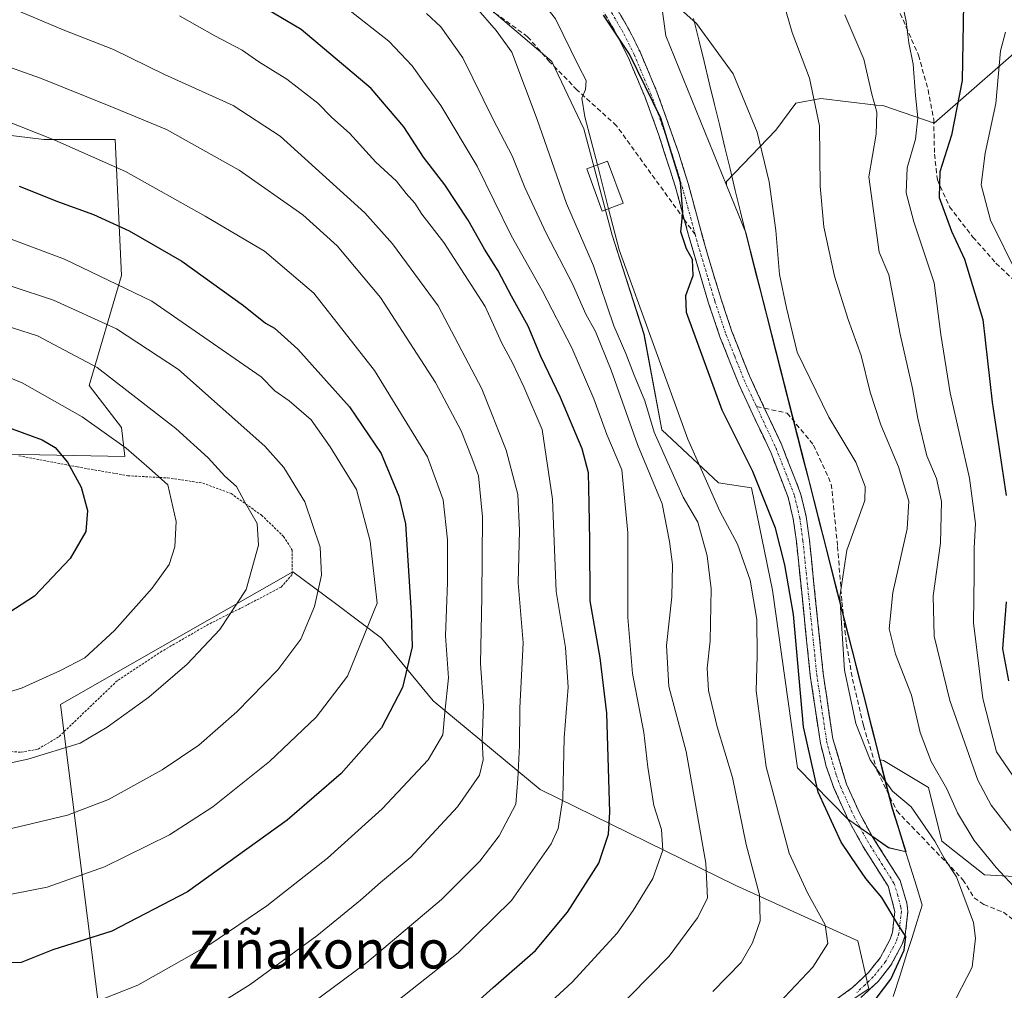
# Model space of a CAD drawing. Units: metres. Extents: x 596613 to 600051, y 4770757 to 4773120.
# Drawn here: x 598159 to 598366, y 4772315 to 4772519 of the extents above; entities that cross this region are included whole.
import ezdxf
from ezdxf.enums import TextEntityAlignment as Align

# ---------------------------------------------------------------- set-up
doc = ezdxf.new("R2010")
doc.units = ezdxf.units.M
doc.header["$MEASUREMENT"] = 0
for name, pattern in [('TRAZO_Y_PUNTO', [1, 0.5, -0.25, 0, -0.25]), ('TRAZOS', [0.75, 0.5, -0.25]), ('TRAZOSX2', [1.5, 1, -0.5])]:
    doc.linetypes.add(name, pattern=pattern)
for name, color, linetype, lineweight in [('Alambrada', 19, 'TRAZOS', 0), ('Arbolado forestal CxS', 92, 'Continuous', 0), ('Camino', 19, 'TRAZOSX2', 0), ('Camino Cxs', 19, 'Continuous', 0), ('Camino eje', 19, 'TRAZO_Y_PUNTO', 0), ('Curva de nivel maestra', 36, 'Continuous', 30), ('Curva de nivel normal', 36, 'Continuous', 0), ('Edificación', 1, 'Continuous', 13), ('Edificación Cxs', 1, 'Continuous', 13), ('Municipio', 9, 'Continuous', 13), ('Municipio CxS', 142, 'Continuous', 0), ('Pastizal CxS', 92, 'Continuous', 0), ('Senda', 19, 'TRAZOSX2', 0), ('Texto cartográfico', 19, 'Continuous', 0)]:
    doc.layers.add(name, color=color, linetype=linetype, lineweight=lineweight)
doc.styles.add('Arial', font='txt', dxfattribs={"height": 0.2})

# ---------------------------------------------------------------- blocks, each defined once
blk = doc.blocks.new('*U151')
at = {"layer": 'Pastizal CxS', "color": 92, "linetype": 'Continuous', "lineweight": 0}
for points in [[(598083.9037, 4772429.3295, 708.127), (598180.8791, 4772427.4157, 696.3481), (598180.1969, 4772433.5551, 694.409), (598173.3779, 4772442.4243, 692.9347), (598180.1973, 4772465.6193, 680.5686), (598178.8339, 4772494.2711, 668.946), (598163.8309, 4772494.2711, 671.3155), (598152.2377, 4772495.6353, 672.3785)], [(598245.4613, 4772532.3109, 636.0832), (598270.8339, 4772510.6701, 631.2277), (598277.5505, 4772496.4917, 629.6872), (598283.5199, 4772474.1045, 629.6014), (598290.2359, 4772453.2099, 630.2021), (598293.9671, 4772433.0621, 632.6768), (598305.9069, 4772421.8685, 628.381), (598312.9009, 4772420.8203, 625.454), (598317.3039, 4772399.2457, 626.4696), (598322.5873, 4772361.8203, 625.6142), (598333.1359, 4772351.0763, 623.619), (598341.7269, 4772345.0069, 623.3782), (598345.4473, 4772344.1483, 622.6998), (598342.5655, 4772353.3613, 621.0284), (598340.0019, 4772363.5049, 619.5101), (598340.7021, 4772363.3705, 619.3482), (598350.1593, 4772357.6963, 616.7066), (598352.9965, 4772346.3479, 619.3532), (598361.9809, 4772339.2551, 617.2916), (598387.9887, 4772337.8367, 606.0419)]]:
    blk.add_polyline3d(points, dxfattribs=at)
blk.add_polyline3d([(598198.6749, 4772201.9021, 626.3419), (598213.1737, 4772212.6415, 627.0572), (598226.3941, 4772229.7495, 626.7892), (598259.0561, 4772258.5221, 627.7965), (598275.3875, 4772269.4091, 627.0482), (598297.1615, 4772291.9613, 625.3898), (598318.9363, 4772302.8477, 624.34), (598337.6007, 4772315.2901, 624.3928), (598335.2679, 4772325.3991, 626.6149), (598309.6045, 4772337.0637, 636.416), (598268.3891, 4772357.2819, 656.2389), (598245.8379, 4772375.9451, 669.7826), (598234.9499, 4772389.1651, 676.6173), (598225.2515, 4772396.4385, 681.9079), (598216.2863, 4772403.1623, 686.118), (598194.6823, 4772390.8173, 690.0618), (598167.2933, 4772375.1671, 691.4204), (598182.8453, 4772252.3009, 645.5155), (598192.1241, 4772206.8699, 628.7719), (598198.6749, 4772201.9021, 626.3419)], close=True, dxfattribs=at)
blk = doc.blocks.new('*U187')
at = {"layer": 'Curva de nivel normal', "color": 36, "linetype": 'Continuous', "lineweight": 0}
blk.add_polyline3d([(598218.92, 4772528.79, 645), (598236.5, 4772514.94, 645), (598241.38, 4772509.8, 645), (598243.63, 4772506.61, 645), (598247.46, 4772501.43, 645), (598255.12, 4772488.6, 645), (598262.29, 4772474.01, 645), (598268.78, 4772462.42, 645), (598275.07, 4772450.35, 645), (598279.65, 4772439.57, 645), (598282.43, 4772432.1, 645), (598285.59, 4772424.6, 645), (598286.82, 4772411.39, 645), (598286.85, 4772393.53, 645), (598287.83, 4772381.69, 645), (598290.21, 4772369.27, 645), (598291.04, 4772361.95, 645), (598292.31, 4772353.91, 645), (598293.9, 4772348.87, 645), (598294.23, 4772344.49, 645), (598292.12, 4772338.49, 645), (598287.96, 4772331.77, 645), (598284.62, 4772326.99, 645), (598275.13, 4772316.65, 645), (598261.91, 4772304.54, 645)], dxfattribs=at)
blk = doc.blocks.new('*U189')
at = {"layer": 'Curva de nivel normal', "color": 36, "linetype": 'Continuous', "lineweight": 0}
blk.add_polyline3d([(598319.54, 4772523.36, 615), (598321.44, 4772516.77, 615), (598325.11, 4772507.17, 615), (598327.19, 4772497.15, 615), (598327.35, 4772484.4, 615), (598328.09, 4772475.85, 615), (598330.34, 4772465.45, 615), (598333.22, 4772456.28, 615), (598335.99, 4772448.71, 615), (598337.87, 4772440.99, 615), (598340.15, 4772434.13, 615), (598343.83, 4772425.28, 615), (598346.03, 4772418.03, 615), (598345.66, 4772412.18, 615), (598342.68, 4772398.75, 615), (598341.91, 4772391.14, 615), (598343.24, 4772385.82, 615), (598346.58, 4772377.17, 615), (598348.42, 4772369.3, 615), (598350.77, 4772363.15, 615), (598354.04, 4772357.42, 615), (598356.28, 4772352.34, 615), (598359.8, 4772346.52, 615), (598364.44, 4772340.82, 615), (598369.89, 4772334.96, 615)], dxfattribs=at)
blk = doc.blocks.new('*U191')
at = {"layer": 'Curva de nivel normal', "color": 36, "linetype": 'Continuous', "lineweight": 0}
blk.add_polyline3d([(598354.94, 4772311.27, 620), (598359.38, 4772319.83, 620), (598360.08, 4772325.95, 620), (598359.62, 4772329.24, 620), (598356.04, 4772338.85, 620), (598353.45, 4772342.79, 620), (598351.48, 4772346.36, 620), (598346.55, 4772353.59, 620), (598342.58, 4772356.92, 620), (598340.61, 4772359.65, 620), (598337.9, 4772363.51, 620), (598334.88, 4772371.15, 620), (598332.49, 4772382.43, 620), (598331.49, 4772397.87, 620), (598332.97, 4772407.69, 620), (598336.76, 4772418.15, 620), (598336.84, 4772421.12, 620), (598334.89, 4772426.28, 620), (598329.18, 4772435.7, 620), (598322.53, 4772449.45, 620), (598320.23, 4772458.75, 620), (598318.77, 4772465.82, 620), (598318.02, 4772475.08, 620), (598316.6, 4772485.32, 620), (598314.1, 4772495.82, 620), (598309.01, 4772508.06, 620), (598301.28, 4772518.67, 620), (598294.5, 4772524.89, 620)], dxfattribs=at)
blk = doc.blocks.new('*U193')
at = {"layer": 'Curva de nivel normal', "color": 36, "linetype": 'Continuous', "lineweight": 0}
blk.add_polyline3d([(598158.12, 4772591.81, 630), (598160.81, 4772591.11, 630), (598165.85, 4772591.61, 630), (598170.06, 4772591.27, 630), (598172.17, 4772590.47, 630), (598174.41, 4772588.92, 630), (598179.76, 4772586.68, 630), (598191.29, 4772580.56, 630), (598209.52, 4772568.89, 630), (598215.4, 4772564.44, 630), (598220.57, 4772560.96, 630), (598229.85, 4772553.8, 630), (598239.1, 4772548.12, 630), (598252.99, 4772538.66, 630), (598264.38, 4772528.92, 630), (598271.63, 4772519.68, 630), (598276.44, 4772509.8, 630), (598278.06, 4772506.66, 630), (598277.95, 4772504.82, 630), (598277.13, 4772502.98, 630), (598277.8, 4772499.06, 630), (598280.41, 4772488.88, 630)], dxfattribs=at)
blk = doc.blocks.new('*U197')
at = {"layer": 'Curva de nivel normal', "color": 36, "linetype": 'Continuous', "lineweight": 0}
blk.add_polyline3d([(598147.61, 4772333.36, 680), (598164.54, 4772336.68, 680), (598176.6, 4772340.95, 680), (598190.31, 4772347.72, 680), (598199.43, 4772353.6, 680), (598211.37, 4772363.19, 680), (598221.19, 4772372.5, 680), (598227.75, 4772381.14, 680), (598234.05, 4772396.54, 680), (598232.54, 4772409.6, 680), (598229.7, 4772420.5, 680), (598224.16, 4772429.48, 680), (598220.12, 4772435.17, 680), (598215.52, 4772439.17, 680), (598212.48, 4772441.25, 680), (598209.57, 4772444.22, 680), (598186.55, 4772460.19, 680), (598168.15, 4772469.02, 680), (598147.87, 4772476.59, 680)], dxfattribs=at)
blk = doc.blocks.new('*U212')
at = {"layer": 'Curva de nivel normal', "color": 36, "linetype": 'Continuous', "lineweight": 0}
blk.add_polyline3d([(598208.1, 4772303.14, 660), (598231.86, 4772320.82, 660), (598247.55, 4772334.05, 660), (598255.66, 4772342.15, 660), (598259.71, 4772347.49, 660), (598263.23, 4772354.15, 660), (598263.68, 4772359.5, 660), (598263.99, 4772366.55, 660), (598264.1, 4772374.5, 660), (598264.77, 4772388.15, 660), (598263.7, 4772400.82, 660), (598263.99, 4772411.82, 660), (598263.64, 4772419.4, 660), (598261.17, 4772428.79, 660), (598256.1, 4772441.73, 660), (598246.88, 4772459.21, 660), (598237.29, 4772472.29, 660), (598231.42, 4772478.82, 660), (598213.56, 4772494.94, 660), (598203.7, 4772501.42, 660), (598189.24, 4772507.96, 660), (598178.5, 4772513.22, 660), (598167.9, 4772517.37, 660), (598154.33, 4772523.04, 660)], dxfattribs=at)
blk = doc.blocks.new('*U220')
at = {"layer": 'Curva de nivel normal', "color": 36, "linetype": 'Continuous', "lineweight": 0}
blk.add_polyline3d([(598231.36, 4772307.23, 655), (598251.07, 4772322.84, 655), (598262.33, 4772333.84, 655), (598270.69, 4772345.78, 655), (598272.14, 4772349.02, 655), (598273.12, 4772355.34, 655), (598273.39, 4772368.12, 655), (598274.29, 4772378.84, 655), (598273.67, 4772387.19, 655), (598271.75, 4772399, 655), (598270.94, 4772418.46, 655), (598268.76, 4772433.1, 655), (598264.9, 4772442.1, 655), (598262.53, 4772447.21, 655), (598260.28, 4772451.33, 655), (598256.77, 4772459.05, 655), (598248.08, 4772472.54, 655), (598243.46, 4772478.5, 655), (598241.94, 4772480.85, 655), (598240.17, 4772482.89, 655), (598238.11, 4772485.5, 655), (598233.75, 4772489.47, 655), (598228.17, 4772495.56, 655), (598224.5, 4772498.89, 655), (598221.54, 4772501.93, 655), (598214.98, 4772506.98, 655), (598209.13, 4772510.62, 655), (598205.62, 4772513.1, 655), (598199.8, 4772516.12, 655), (598192.42, 4772520.34, 655)], dxfattribs=at)
blk = doc.blocks.new('*U230')
at = {"layer": 'Curva de nivel normal', "color": 36, "linetype": 'Continuous', "lineweight": 0}
blk.add_polyline3d([(598283.2, 4772309.6, 640), (598295.52, 4772322.12, 640), (598301.49, 4772330.25, 640), (598303.6, 4772334.34, 640), (598303.26, 4772341.77, 640), (598299.15, 4772365.27, 640), (598295.5, 4772378.97, 640), (598295, 4772387.61, 640), (598296.08, 4772397.87, 640), (598296.25, 4772404.7, 640), (598295.58, 4772409.54, 640), (598294.06, 4772417.49, 640), (598288.84, 4772429.94, 640), (598283.34, 4772445.61, 640), (598280.04, 4772453.78, 640), (598277.98, 4772457.44, 640), (598275.21, 4772463.82, 640), (598269.6, 4772474.49, 640), (598265.15, 4772484.15, 640), (598262.48, 4772490.82, 640), (598258.43, 4772498.49, 640), (598252.08, 4772511.44, 640), (598247.43, 4772517.98, 640), (598244.4, 4772520.81, 640)], dxfattribs=at)
blk = doc.blocks.new('*U242')
at = {"layer": 'Curva de nivel normal', "color": 36, "linetype": 'Continuous', "lineweight": 0}
blk.add_polyline3d([(598190.97, 4772306, 665), (598207.3, 4772316.2, 665), (598221.32, 4772326.42, 665), (598230.55, 4772333.92, 665), (598234.72, 4772337.68, 665), (598241.15, 4772343, 665), (598250.96, 4772353.61, 665), (598255.56, 4772360.32, 665), (598256.38, 4772363.5, 665), (598256.14, 4772367.57, 665), (598256.42, 4772374.82, 665), (598255.83, 4772383.82, 665), (598256.09, 4772397.82, 665), (598256.2, 4772414.71, 665), (598255.35, 4772423.38, 665), (598253.98, 4772427.14, 665), (598251.74, 4772432.83, 665), (598246.3, 4772443.02, 665), (598241.7, 4772450.2, 665), (598234.72, 4772460.92, 665), (598225.59, 4772471.82, 665), (598218.37, 4772478.35, 665), (598204.98, 4772487.77, 665), (598189.65, 4772496.37, 665), (598177.9, 4772501.22, 665), (598163.11, 4772507.17, 665), (598140.1, 4772515.35, 665)], dxfattribs=at)
blk = doc.blocks.new('*U243')
at = {"layer": 'Curva de nivel normal', "color": 36, "linetype": 'Continuous', "lineweight": 0}
blk.add_polyline3d([(598146.58, 4772374.8, 695), (598159.08, 4772378.65, 695), (598167.35, 4772382.36, 695), (598172.41, 4772384.99, 695), (598178.72, 4772390.8, 695), (598186.63, 4772399.67, 695), (598190.18, 4772404.71, 695), (598191.38, 4772408.39, 695), (598191.68, 4772413.71, 695), (598189.92, 4772421.45, 695), (598186, 4772425.01, 695), (598181.16, 4772429.22, 695), (598171.9, 4772435.81, 695), (598159.22, 4772442.99, 695), (598149.04, 4772447.1, 695)], dxfattribs=at)
blk = doc.blocks.new('*U248')
at = {"layer": 'Curva de nivel normal', "color": 36, "linetype": 'Continuous', "lineweight": 0}
blk.add_polyline3d([(598173.67, 4772312.12, 670), (598183.58, 4772316.04, 670), (598198.77, 4772324.61, 670), (598210.77, 4772332.72, 670), (598223.58, 4772342.77, 670), (598235.09, 4772353.17, 670), (598244.8, 4772363.49, 670), (598247.84, 4772368.82, 670), (598248.26, 4772373.49, 670), (598249.03, 4772380.82, 670), (598248.45, 4772389.64, 670), (598248.86, 4772400.92, 670), (598248.84, 4772409.9, 670), (598247.96, 4772418.3, 670), (598244.65, 4772427.39, 670), (598233.47, 4772445.56, 670), (598220.72, 4772461.88, 670), (598210.27, 4772470.7, 670), (598197.8, 4772478.1, 670), (598181.02, 4772487.47, 670), (598166.1, 4772494.12, 670), (598155.66, 4772498.23, 670)], dxfattribs=at)
blk = doc.blocks.new('*U253')
at = {"layer": 'Curva de nivel normal', "color": 36, "linetype": 'Continuous', "lineweight": 0}
blk.add_polyline3d([(598304.77, 4772314.73, 635), (598310.7, 4772320.82, 635), (598313.12, 4772324.96, 635), (598314.71, 4772329.58, 635), (598314.6, 4772335.08, 635), (598311.77, 4772345.68, 635), (598308.9, 4772359.82, 635), (598305.66, 4772370.49, 635), (598303.82, 4772378.15, 635), (598303.54, 4772382.85, 635), (598304.2, 4772388.62, 635), (598304.41, 4772399.52, 635), (598303.57, 4772406.49, 635), (598301.57, 4772413.6, 635), (598298.48, 4772418.87, 635), (598292.41, 4772432.57, 635), (598290.39, 4772439.14, 635), (598288.16, 4772444.55, 635), (598286.43, 4772449.15, 635), (598283.91, 4772454.96, 635), (598279.58, 4772467.64, 635), (598273.94, 4772480.78, 635), (598267.75, 4772498.47, 635), (598262.4, 4772512.64, 635), (598259.09, 4772517.2, 635), (598254.81, 4772522.15, 635)], dxfattribs=at)
blk = doc.blocks.new('*U264')
at = {"layer": 'Curva de nivel maestra', "color": 36, "linetype": 'Continuous', "lineweight": 30}
blk.add_polyline3d([(598248.08, 4772306.21, 650), (598258.43, 4772315.57, 650), (598267.38, 4772323.37, 650), (598274.14, 4772331.38, 650), (598280.7, 4772341.76, 650), (598282.74, 4772347.87, 650), (598283.03, 4772352.49, 650), (598282.43, 4772373.36, 650), (598281.02, 4772384.99, 650), (598278.91, 4772397.03, 650), (598278.83, 4772409.58, 650), (598278.71, 4772417.51, 650), (598278.57, 4772423.98, 650), (598277.24, 4772429.08, 650), (598272.62, 4772439.88, 650), (598268.49, 4772448.49, 650), (598265.82, 4772454.92, 650), (598262.36, 4772461.21, 650), (598259.52, 4772466.58, 650), (598256.61, 4772471.15, 650), (598253.2, 4772477.22, 650), (598248.27, 4772484.67, 650), (598243.76, 4772490.55, 650), (598239.68, 4772496.94, 650), (598232.79, 4772504.98, 650), (598218.03, 4772517.46, 650), (598193.54, 4772531.97, 650)], dxfattribs=at)
blk = doc.blocks.new('*U266')
at = {"layer": 'Curva de nivel maestra', "color": 36, "linetype": 'Continuous', "lineweight": 30}
blk.add_polyline3d([(598155.05, 4772434.02, 700), (598163.43, 4772430.94, 700), (598166.18, 4772429.32, 700), (598168.76, 4772426.28, 700), (598171.7, 4772421, 700), (598172.99, 4772416.04, 700), (598172.64, 4772411.63, 700), (598169.35, 4772405.98, 700), (598161.82, 4772397.99, 700), (598155.26, 4772393.7, 700)], dxfattribs=at)
blk = doc.blocks.new('*U268')
at = {"layer": 'Curva de nivel maestra', "color": 36, "linetype": 'Continuous', "lineweight": 30}
blk.add_polyline3d([(598158.62, 4772484.38, 675), (598166.89, 4772481.13, 675), (598174.24, 4772478.46, 675), (598181.78, 4772474.98, 675), (598192.9, 4772468.62, 675), (598205.88, 4772459.27, 675), (598210.48, 4772455.53, 675), (598212.4, 4772454.46, 675), (598217.31, 4772450.03, 675), (598228.19, 4772437.91, 675), (598234.84, 4772428.05, 675), (598238.6, 4772419.11, 675), (598240, 4772413.22, 675), (598241.19, 4772394.47, 675), (598241.41, 4772387.31, 675), (598239.34, 4772378.75, 675), (598234.91, 4772370.26, 675), (598226.41, 4772360.63, 675), (598215.1, 4772350.83, 675), (598194.1, 4772335.71, 675), (598178.1, 4772327.41, 675), (598165.7, 4772323.45, 675), (598159.01, 4772320.82, 675), (598147.71, 4772320.43, 675)], dxfattribs=at)
blk = doc.blocks.new('*U277')
at = {"layer": 'Curva de nivel maestra', "color": 36, "linetype": 'Continuous', "lineweight": 30}
blk.add_polyline3d([(598337.38, 4772310.88, 625), (598342.21, 4772317.29, 625), (598345.02, 4772323.4, 625), (598345.39, 4772326.26, 625), (598343.75, 4772328.71, 625), (598340.35, 4772334.49, 625), (598337, 4772338.49, 625), (598335.32, 4772340.97, 625), (598331.8, 4772346.16, 625), (598326.94, 4772356.71, 625), (598323.84, 4772370.48, 625), (598321.73, 4772394.18, 625), (598319.89, 4772404.61, 625), (598317.97, 4772412.36, 625), (598313.16, 4772424.31, 625), (598306.74, 4772437.2, 625), (598302.44, 4772448.93, 625), (598299.18, 4772457.8, 625), (598299.05, 4772461.38, 625), (598300.62, 4772465.58, 625), (598300.44, 4772468.96, 625), (598299.2, 4772471.23, 625), (598298.03, 4772474.82, 625), (598298.45, 4772478.91, 625), (598297.92, 4772485.19, 625), (598293.77, 4772498.71, 625), (598287.22, 4772512.24, 625), (598281.71, 4772520.43, 625)], dxfattribs=at)

msp = doc.modelspace()

# ---------------------------------------------------------------- linework, layer by layer
at = {"layer": 'Alambrada', "color": 19, "linetype": 'TRAZOS', "lineweight": 0}
msp.add_polyline3d([(598158.56, 4772427.61, 702.28), (598170.8, 4772425.25, 699.29), (598181.5, 4772423.4, 696.87), (598189.87, 4772422.93, 694.5), (598197.28, 4772421.85, 691.88), (598203.25, 4772419.63, 690.53), (598209.65, 4772415.1, 689.04), (598214.33, 4772410.56, 687.69), (598216.12, 4772407.72, 687.13), (598216.11, 4772402.56, 686.97), (598213.78, 4772399.93, 687.78), (598206.57, 4772396.13, 689.43), (598198.51, 4772392.09, 690.81), (598188.65, 4772386.4, 691.86), (598179.3, 4772380.21, 692.19), (598166.92, 4772368.34, 690.78), (598162.48, 4772365.72, 690.41), (598158.87, 4772365.13, 690.62), (598150.85, 4772365.59, 691.33)], dxfattribs=at)
at = {"layer": 'Arbolado forestal CxS', "color": 92, "linetype": 'Continuous', "lineweight": 0}
for points in [[(598158.14, 4772564.71, 644.17), (598162.77, 4772563.51, 643.56), (598168.33, 4772562.06, 643.28), (598170.84, 4772561.41, 643.41), (598182.03, 4772558.43, 641.8), (598199.94, 4772552.46, 640.72), (598245.46, 4772532.31, 636.08), (598270.83, 4772510.67, 631.23), (598277.55, 4772496.49, 629.69), (598283.52, 4772474.1, 629.6), (598290.24, 4772453.21, 630.2), (598293.97, 4772433.06, 632.68), (598305.91, 4772421.87, 628.38), (598312.9, 4772420.82, 625.45), (598317.3, 4772399.25, 626.47), (598322.59, 4772361.82, 625.61), (598333.14, 4772351.08, 623.62), (598341.73, 4772345.01, 623.38), (598345.45, 4772344.15, 622.7), (598342.57, 4772353.36, 621.03), (598340, 4772363.5, 619.51)], [(598289.78, 4772557.63, 610.61), (598291.53, 4772540.22, 615.68), (598294.84, 4772516.1, 622.8), (598307.61, 4772484.65, 622.3)], [(598291.53, 4772540.22, 615.68), (598294.84, 4772516.1, 622.8), (598307.61, 4772484.65, 622.3), (598311.77, 4772474.41, 621.43), (598311.78, 4772474.4, 621.43), (598326.09, 4772418.19, 621.31), (598335.99, 4772379.35, 618.52), (598336.49, 4772377.42, 618.56), (598340, 4772363.5, 619.51), (598342.57, 4772353.36, 621.03), (598345.45, 4772344.15, 622.7), (598345.45, 4772344.15, 622.7), (598341.73, 4772345.01, 623.38), (598333.14, 4772351.08, 623.62), (598322.59, 4772361.82, 625.61), (598317.3, 4772399.25, 626.47), (598312.9, 4772420.82, 625.45), (598305.91, 4772421.87, 628.38), (598293.97, 4772433.06, 632.68), (598290.24, 4772453.21, 630.2), (598283.52, 4772474.1, 629.6), (598277.55, 4772496.49, 629.69), (598270.83, 4772510.67, 631.23), (598245.46, 4772532.31, 636.08)], [(598387.99, 4772337.84, 606.04), (598361.98, 4772339.26, 617.29), (598353, 4772346.35, 619.35), (598350.16, 4772357.7, 616.71), (598340.7, 4772363.37, 619.35), (598340, 4772363.5, 619.51), (598336.49, 4772377.42, 618.56), (598335.99, 4772379.35, 618.52), (598326.09, 4772418.19, 621.31), (598311.78, 4772474.4, 621.43), (598311.77, 4772474.41, 621.43), (598307.61, 4772484.65, 622.3), (598307.6, 4772485.37, 622.27), (598318.01, 4772496.24, 618.2), (598322.26, 4772501.92, 615.95), (598327.46, 4772502.86, 614.05), (598339.17, 4772501.46, 608.81), (598340.54, 4772501.4, 608.03), (598351.37, 4772497.68, 600.37), (598373.19, 4772516.79, 588.83)], [(598373.19, 4772516.79, 588.83), (598351.37, 4772497.68, 600.37), (598340.54, 4772501.4, 608.03), (598339.17, 4772501.46, 608.81), (598327.46, 4772502.86, 614.05), (598322.26, 4772501.92, 615.95), (598318.01, 4772496.24, 618.2), (598307.6, 4772485.37, 622.27), (598307.61, 4772484.65, 622.3)], [(598152.24, 4772495.64, 672.38), (598163.83, 4772494.27, 671.32), (598178.83, 4772494.27, 668.95), (598180.2, 4772465.62, 680.57), (598173.38, 4772442.42, 692.93), (598180.2, 4772433.56, 694.41), (598180.88, 4772427.42, 696.35), (598083.9, 4772429.33, 708.13)], [(598083.9, 4772429.33, 708.13), (598180.88, 4772427.42, 696.35), (598180.2, 4772433.56, 694.41), (598173.38, 4772442.42, 692.93), (598180.2, 4772465.62, 680.57), (598178.83, 4772494.27, 668.95), (598163.83, 4772494.27, 671.32), (598152.24, 4772495.64, 672.38)], [(598307.61, 4772484.65, 622.3), (598311.77, 4772474.41, 621.43), (598311.78, 4772474.4, 621.43), (598326.09, 4772418.19, 621.31), (598335.99, 4772379.35, 618.52), (598336.49, 4772377.42, 618.56), (598340, 4772363.5, 619.51)], [(598307.61, 4772484.65, 622.3), (598311.77, 4772474.41, 621.43), (598311.78, 4772474.4, 621.43), (598326.09, 4772418.19, 621.31), (598335.99, 4772379.35, 618.52), (598336.49, 4772377.42, 618.56), (598340, 4772363.5, 619.51)], [(598198.67, 4772201.9, 626.34), (598213.17, 4772212.64, 627.06), (598226.39, 4772229.75, 626.79), (598259.06, 4772258.52, 627.8), (598275.39, 4772269.41, 627.05), (598297.16, 4772291.96, 625.39), (598318.94, 4772302.85, 624.34), (598337.6, 4772315.29, 624.39), (598335.27, 4772325.4, 626.61), (598309.6, 4772337.06, 636.42), (598268.39, 4772357.28, 656.24), (598245.84, 4772375.95, 669.78), (598234.95, 4772389.17, 676.62), (598225.25, 4772396.44, 681.91), (598216.29, 4772403.16, 686.12), (598194.68, 4772390.82, 690.06), (598167.29, 4772375.17, 691.42), (598182.85, 4772252.3, 645.52), (598192.12, 4772206.87, 628.77), (598198.67, 4772201.9, 626.34)], [(598340, 4772363.5, 619.51), (598340.7, 4772363.37, 619.35), (598350.16, 4772357.7, 616.71), (598353, 4772346.35, 619.35), (598361.98, 4772339.26, 617.29), (598387.99, 4772337.84, 606.04), (598412.11, 4772335, 596.39), (598425.82, 4772331.22, 588.86), (598423.93, 4772325.07, 589.6), (598417.78, 4772322.23, 592.98), (598412.58, 4772319.4, 595.71), (598406.9, 4772313.72, 598.6)]]:
    msp.add_polyline3d(points, dxfattribs=at)
msp.add_polyline3d([(598198.67, 4772201.9, 626.34), (598192.12, 4772206.87, 628.77), (598182.85, 4772252.3, 645.52), (598167.29, 4772375.17, 691.42), (598194.68, 4772390.82, 690.06), (598216.29, 4772403.16, 686.12), (598225.25, 4772396.44, 681.91), (598234.95, 4772389.17, 676.62), (598245.84, 4772375.95, 669.78), (598268.39, 4772357.28, 656.24), (598309.6, 4772337.06, 636.42), (598335.27, 4772325.4, 626.61), (598337.6, 4772315.29, 624.39), (598318.94, 4772302.85, 624.34), (598297.16, 4772291.96, 625.39), (598275.39, 4772269.41, 627.05), (598259.06, 4772258.52, 627.8), (598226.39, 4772229.75, 626.79), (598213.17, 4772212.64, 627.06), (598198.67, 4772201.9, 626.34)], close=True, dxfattribs=at)
at = {"layer": 'Camino', "color": 19, "linetype": 'TRAZOSX2', "lineweight": 0}
for points in [[(598298.73, 4772477.39), (598297.02, 4772483.74), (598293.38, 4772495.19), (598290.4, 4772503.32), (598286.9, 4772511.58), (598284.76, 4772515.9), (598278.54, 4772526.73), (598274.24, 4772533.03), (598264.54, 4772544.46), (598258.62, 4772551.81), (598247.09, 4772567.71), (598242.67, 4772573.8), (598239.52, 4772577.26), (598236.7, 4772579.71), (598227.02, 4772586.73), (598211.98, 4772600.63), (598205.44, 4772606.49), (598201.71, 4772609.7), (598197.87, 4772612.8), (598189.75, 4772617.87), (598181.91, 4772623.93), (598178.48, 4772628.57), (598177.91, 4772629.99)], [(598280.87, 4772528.19), (598287.19, 4772517.2), (598289.4, 4772512.73), (598292.97, 4772504.31), (598297.59, 4772491.32), (598299.59, 4772484.79), (598303.59, 4772470.09), (598306.48, 4772460.61), (598308.77, 4772453.77), (598312.44, 4772444.45), (598315.63, 4772437.63)], [(598327.02, 4772310.31), (598334.19, 4772315.53), (598337.53, 4772318.7), (598339.97, 4772321.76), (598342.11, 4772325.74), (598342.59, 4772327.18), (598343.08, 4772331.57), (598341.67, 4772336.9), (598336.33, 4772345.33), (598333.25, 4772350.97), (598330.32, 4772357.4), (598328.63, 4772362.11), (598327.41, 4772366.96), (598325.26, 4772381.35), (598322.35, 4772409.5), (598321.69, 4772414.28), (598320.61, 4772418.83), (598317, 4772428.16), (598310.22, 4772442.66), (598306.24, 4772452.66), (598303.86, 4772459.77), (598299.62, 4772474.1), (598298.73, 4772477.39)], [(598315.63, 4772437.63), (598319.12, 4772430.17), (598323.24, 4772419.66), (598324.4, 4772414.78), (598325.08, 4772409.83), (598328, 4772381.69), (598330.02, 4772367.96), (598332.9, 4772358.37), (598335.71, 4772352.2), (598338.25, 4772347.51), (598344.19, 4772338.06), (598345.64, 4772333.31), (598345.85, 4772331.59), (598345.29, 4772326.59), (598344.64, 4772324.64), (598342.27, 4772320.24), (598339.56, 4772316.83), (598335.95, 4772313.42)]]:
    msp.add_lwpolyline(points, dxfattribs=at)
at = {"layer": 'Camino Cxs', "color": 19, "linetype": 'Continuous', "lineweight": 0}
for points in [[(598285.08, 4772520.86, 623.88), (598287.19, 4772517.2, 624.17), (598289.4, 4772512.73, 624.51), (598291.19, 4772508.52, 624.13), (598292.97, 4772504.31, 624.41), (598294.51, 4772499.98, 624.66), (598296.05, 4772495.65, 624.35), (598297.59, 4772491.32, 624.47), (598298.59, 4772488.06, 624.68), (598299.59, 4772484.79, 624.6), (598300.59, 4772481.12, 624.31), (598301.59, 4772477.44, 624.13), (598302.59, 4772473.77, 624.12), (598303.59, 4772470.09, 624.17), (598305.04, 4772465.35, 623.94), (598306.48, 4772460.61, 623.4), (598307.63, 4772457.19, 623.23), (598308.77, 4772453.77, 623.03), (598309.99, 4772450.66, 622.87), (598311.22, 4772447.56, 622.74), (598312.44, 4772444.45, 622.64), (598314.11, 4772440.88, 622.51), (598315.78, 4772437.31, 622.48), (598317.45, 4772433.74, 622.63), (598319.12, 4772430.17, 622.77), (598320.49, 4772426.67, 623.04), (598321.87, 4772423.16, 623.08), (598323.24, 4772419.66, 622.74), (598323.82, 4772417.22, 622.63), (598324.4, 4772414.78, 622.61), (598325.08, 4772409.83, 622.42), (598325.57, 4772405.14, 622.4), (598326.05, 4772400.45, 622.47), (598326.54, 4772395.76, 622.41), (598327.03, 4772391.07, 622.32), (598327.51, 4772386.38, 622.11), (598328, 4772381.69, 621.93), (598328.67, 4772377.11, 621.79), (598329.35, 4772372.54, 621.84), (598330.02, 4772367.96, 622.09), (598330.98, 4772364.76, 622.35), (598331.94, 4772361.57, 622.43), (598332.9, 4772358.37, 622.47), (598334.31, 4772355.29, 622.48), (598335.71, 4772352.2, 622.81), (598336.98, 4772349.86, 622.85), (598338.25, 4772347.51, 622.89), (598340.23, 4772344.36, 623.21), (598342.21, 4772341.21, 623.36), (598344.19, 4772338.06, 623.61), (598345.64, 4772333.31, 624.41), (598345.85, 4772331.59, 624.49), (598345.57, 4772329.09, 624.67), (598345.29, 4772326.59, 624.69), (598344.64, 4772324.64, 624.75), (598342.27, 4772320.24, 625.21), (598339.56, 4772316.83, 625.45), (598335.95, 4772313.42, 625.58)], [(598330.61, 4772312.92, 626.1), (598334.19, 4772315.53, 626.22), (598337.53, 4772318.7, 626.05), (598339.97, 4772321.76, 625.76), (598342.11, 4772325.74, 625.21), (598342.59, 4772327.18, 625.15), (598343.08, 4772331.57, 624.72), (598342.38, 4772334.24, 624.37), (598341.67, 4772336.9, 623.95), (598339, 4772341.12, 623.85), (598336.33, 4772345.33, 623.52), (598334.79, 4772348.15, 623.59), (598333.25, 4772350.97, 623.43), (598331.79, 4772354.19, 623.14), (598330.32, 4772357.4, 623.45), (598329.48, 4772359.76, 623.5), (598328.63, 4772362.11, 623.57), (598328.02, 4772364.54, 623.45), (598327.41, 4772366.96, 623.05), (598326.69, 4772371.76, 622.76), (598325.98, 4772376.55, 623.11), (598325.26, 4772381.35, 623.34), (598324.78, 4772386.04, 623.48), (598324.29, 4772390.73, 623.69), (598323.81, 4772395.43, 623.91), (598323.32, 4772400.12, 623.95), (598322.84, 4772404.81, 623.23), (598322.35, 4772409.5, 623.13), (598321.69, 4772414.28, 623.23), (598320.61, 4772418.83, 623.47), (598319.41, 4772421.94, 623.51), (598318.2, 4772425.05, 623.36), (598317, 4772428.16, 623.18), (598315.31, 4772431.79, 623.21), (598313.61, 4772435.41, 623.05), (598311.92, 4772439.04, 622.99), (598310.22, 4772442.66, 623.19), (598308.89, 4772445.99, 623.19), (598307.57, 4772449.33, 623.05), (598306.24, 4772452.66, 623.21), (598305.05, 4772456.22, 623.53), (598303.86, 4772459.77, 623.88), (598302.45, 4772464.55, 624.62), (598301.03, 4772469.32, 624.68), (598299.62, 4772474.1, 624.58), (598298.73, 4772477.39, 624.71), (598297.88, 4772480.57, 625.04), (598297.02, 4772483.74, 625.55), (598295.81, 4772487.56, 625.45), (598294.59, 4772491.37, 625.28), (598293.38, 4772495.19, 625.36), (598291.89, 4772499.26, 625.66), (598290.4, 4772503.32, 625.18), (598288.65, 4772507.45, 625.28), (598286.9, 4772511.58, 625.44), (598284.76, 4772515.9, 625.26), (598282.69, 4772519.51, 624.81)]]:
    msp.add_polyline3d(points, dxfattribs=at)
at = {"layer": 'Camino eje', "color": 19, "linetype": 'TRAZO_Y_PUNTO', "lineweight": 0}
for points in [[(598282.87, 4772521.97), (598285.98, 4772516.55), (598288.15, 4772512.16), (598291.69, 4772503.82), (598293.18, 4772499.75), (598295.49, 4772493.26), (598297.31, 4772487.53), (598298.31, 4772484.27), (598299.16, 4772481.09), (598301.03, 4772474.2)], [(598301.03, 4772474.2), (598301.61, 4772472.1), (598303.73, 4772464.93), (598305.17, 4772460.19), (598307.51, 4772453.22), (598309.34, 4772448.56), (598311.33, 4772443.56), (598313.93, 4772438)], [(598313.93, 4772438), (598318.06, 4772429.17), (598320.12, 4772423.91), (598321.93, 4772419.25), (598323.05, 4772414.53), (598323.72, 4772409.67), (598325.18, 4772395.6), (598326.63, 4772381.52), (598327.64, 4772374.66), (598328.72, 4772367.46), (598329.33, 4772365.04), (598330.77, 4772360.24), (598331.61, 4772357.89), (598334.48, 4772351.59), (598335.75, 4772349.24), (598337.29, 4772346.42), (598340.26, 4772341.7), (598342.93, 4772337.48), (598343.66, 4772335.11), (598344.36, 4772332.44), (598344.47, 4772331.58), (598343.94, 4772326.89), (598343.38, 4772325.19), (598341.12, 4772321), (598339.77, 4772319.3), (598338.55, 4772317.77), (598336.74, 4772316.06), (598335.07, 4772314.48)]]:
    msp.add_lwpolyline(points, dxfattribs=at)
at = {"layer": 'Curva de nivel maestra', "color": 36, "linetype": 'Continuous', "lineweight": 30}
for points in [[(598375.43, 4772529.18, 600), (598364.77, 4772529.86, 600), (598358.98, 4772528.01, 600), (598357.7, 4772525.71, 600), (598357.56, 4772522.84, 600), (598357.27, 4772506.7, 600), (598355.04, 4772495.14, 600), (598352.54, 4772487.45, 600), (598352.4, 4772482.01, 600), (598355.04, 4772474.96, 600), (598357.79, 4772469.06, 600), (598361.6, 4772456.31, 600), (598363.6, 4772438.86, 600), (598366.51, 4772419.24, 600)], [(598366.51, 4772396.83, 600), (598365.79, 4772386.91, 600), (598367.05, 4772380.15, 600)]]:
    msp.add_polyline3d(points, dxfattribs=at)
at = {"layer": 'Curva de nivel normal', "color": 36, "linetype": 'Continuous', "lineweight": 0}
for points in [[(598344.4, 4772524.19, 605), (598345.46, 4772519.1, 605), (598346.02, 4772514.63, 605), (598346.97, 4772510.1, 605), (598347.41, 4772503.49, 605), (598347.91, 4772498.82, 605), (598347.4, 4772494.35, 605), (598345.7, 4772488.27, 605), (598345.49, 4772483.02, 605), (598347.05, 4772476.89, 605), (598351.35, 4772464.07, 605), (598352.78, 4772453.18, 605), (598354.74, 4772440.83, 605), (598358.84, 4772422.87, 605), (598360.1, 4772413.33, 605), (598359.78, 4772408.13, 605), (598359.8, 4772402.55, 605), (598359.63, 4772392.36, 605), (598361.63, 4772376.42, 605), (598364.49, 4772365.21, 605), (598371.41, 4772355.15, 605)], [(598332.54, 4772520.49, 610), (598336.57, 4772511.18, 610), (598338.27, 4772503.83, 610), (598339.28, 4772500, 610), (598339.13, 4772495.39, 610), (598337.59, 4772486.41, 610), (598339.79, 4772470.51, 610), (598341.81, 4772465.72, 610), (598344.18, 4772453.2, 610), (598346.82, 4772441.74, 610), (598347.93, 4772435.45, 610), (598349.85, 4772427.58, 610), (598351.83, 4772422.78, 610), (598352.88, 4772417.98, 610), (598352.7, 4772409.15, 610), (598351.16, 4772398.09, 610), (598351.4, 4772389.57, 610), (598354.68, 4772376.01, 610), (598358.24, 4772365.87, 610), (598360.54, 4772359.26, 610), (598363.4, 4772353.97, 610), (598367.49, 4772348.59, 610)], [(598368.93, 4772465.76, 595), (598363.2, 4772477.25, 595), (598361.25, 4772484.7, 595), (598362.1, 4772491.36, 595), (598364.34, 4772501.86, 595), (598365.34, 4772512.93, 595), (598366.38, 4772516.85, 595)], [(598280.41, 4772488.88, 630), (598282.77, 4772479.67, 630)], [(598282.77, 4772479.67, 630), (598284.99, 4772470.98, 630), (598299.44, 4772431.07, 630), (598306.21, 4772415.9, 630), (598309.94, 4772408.99, 630), (598312.63, 4772401.35, 630), (598314.04, 4772393.08, 630), (598314.1, 4772385.42, 630), (598313.9, 4772378.08, 630), (598316, 4772362.05, 630), (598320.83, 4772343.82, 630), (598324.71, 4772335.49, 630), (598328.43, 4772328.77, 630), (598328.98, 4772324.82, 630), (598325.79, 4772319.81, 630), (598318.67, 4772312.22, 630)], [(598157.03, 4772349.04, 685), (598168.77, 4772351.88, 685), (598177.43, 4772355.15, 685), (598188.77, 4772361.4, 685), (598196.43, 4772366.6, 685), (598204.43, 4772373.61, 685), (598213.1, 4772382.48, 685), (598217.94, 4772388.94, 685), (598220.86, 4772395.81, 685), (598222.28, 4772402.4, 685), (598222, 4772408.32, 685), (598218.82, 4772417.88, 685), (598214.37, 4772425.12, 685), (598210.36, 4772429.63, 685), (598192.2, 4772445.8, 685), (598179.11, 4772454.35, 685), (598165.83, 4772460.42, 685), (598147.92, 4772466.28, 685)], [(598136.78, 4772358.53, 690), (598160.43, 4772363.63, 690), (598171.43, 4772367.03, 690), (598177.14, 4772370.4, 690), (598185.94, 4772376.75, 690), (598193.98, 4772383.68, 690), (598200.91, 4772390.95, 690), (598206.43, 4772399.38, 690), (598209.05, 4772408.75, 690), (598208.76, 4772413.31, 690), (598206.09, 4772417.94, 690), (598204.37, 4772421.1, 690), (598201.91, 4772423.32, 690), (598198.45, 4772427.18, 690), (598191.62, 4772433.34, 690), (598175.04, 4772446.17, 690), (598162.47, 4772452.84, 690), (598152.69, 4772455.98, 690)]]:
    msp.add_polyline3d(points, dxfattribs=at)
at = {"layer": 'Edificación', "color": 1, "linetype": 'Continuous', "lineweight": 13}
msp.add_polyline3d([(598285.82, 4772480.8, 628.29), (598281.46, 4772479.18, 630.61), (598278.19, 4772488.06, 631.06), (598282.55, 4772489.67, 628.79), (598285.82, 4772480.8, 628.29)], dxfattribs=at)
at = {"layer": 'Edificación Cxs', "color": 1, "linetype": 'Continuous', "lineweight": 13}
msp.add_polyline3d([(598285.82, 4772480.8, 628.29), (598281.46, 4772479.18, 630.61), (598278.19, 4772488.06, 631.06), (598282.55, 4772489.67, 628.79), (598285.82, 4772480.8, 628.29)], close=True, dxfattribs=at)
at = {"layer": 'Municipio', "color": 9, "linetype": 'Continuous', "lineweight": 13}
msp.add_polyline3d([(598300.69, 4772519.78, 619.76), (598301.79, 4772515.25, 620.56), (598302.89, 4772510.71, 621.17), (598303.98, 4772506.18, 621.62), (598305.08, 4772501.65, 622.04), (598306.18, 4772497.12, 622.1), (598307.28, 4772492.58, 622.14), (598308.38, 4772488.05, 622.31), (598309.47, 4772483.52, 622.41), (598310.57, 4772478.98, 622.04), (598311.67, 4772474.45, 621.99), (598312.68, 4772470.48, 621.98), (598313.69, 4772466.51, 621.89), (598314.7, 4772462.54, 621.83), (598315.83, 4772458.11, 622.14), (598316.96, 4772453.68, 621.94), (598318.09, 4772449.25, 621.24), (598319.22, 4772444.82, 621.12), (598320.34, 4772440.38, 621.33), (598321.47, 4772435.95, 621.61), (598322.6, 4772431.52, 621.96), (598323.73, 4772427.09, 622.28), (598324.86, 4772422.66, 622.29), (598325.99, 4772418.23, 621.95), (598327.14, 4772413.7, 622.02), (598328.3, 4772409.17, 621.39), (598329.45, 4772404.64, 620.9), (598330.61, 4772400.11, 620.21), (598331.76, 4772395.58, 619.63), (598332.92, 4772391.05, 619.37), (598334.07, 4772386.52, 619.29), (598335.23, 4772381.99, 619.28), (598336.38, 4772377.46, 619.03), (598337.32, 4772373.74, 618.83), (598338.26, 4772370.03, 618.89), (598339.2, 4772366.31, 619.12), (598340.14, 4772362.59, 619.55), (598341.22, 4772358.3, 619.87), (598342.31, 4772354.02, 620.19), (598342.46, 4772353.41, 620.28), (598343.76, 4772349.24, 621.12), (598345.07, 4772345.08, 621.84), (598346.37, 4772340.91, 622.65), (598347.62, 4772336.91, 623.31), (598348.87, 4772332.91, 623.71), (598347.79, 4772329.51, 624.17), (598346.71, 4772326.11, 624.41), (598345.63, 4772322.71, 624.45), (598344.19, 4772318.16, 624.43), (598342.74, 4772313.62, 623.97)], dxfattribs=at)
msp.add_polyline3d([(598300.69, 4772519.78, 619.76), (598301.79, 4772515.25, 620.56), (598302.89, 4772510.71, 621.17), (598303.98, 4772506.18, 621.62), (598305.08, 4772501.65, 622.04), (598306.18, 4772497.12, 622.1), (598307.28, 4772492.58, 622.14), (598308.38, 4772488.05, 622.31), (598309.47, 4772483.52, 622.41), (598310.57, 4772478.98, 622.04), (598311.67, 4772474.45, 621.99), (598312.68, 4772470.48, 621.98), (598313.69, 4772466.51, 621.89), (598314.7, 4772462.54, 621.83), (598315.83, 4772458.11, 622.14), (598316.96, 4772453.68, 621.94), (598318.09, 4772449.25, 621.24), (598319.22, 4772444.82, 621.12), (598320.34, 4772440.38, 621.33), (598321.47, 4772435.95, 621.61), (598322.6, 4772431.52, 621.96), (598323.73, 4772427.09, 622.28), (598324.86, 4772422.66, 622.29), (598325.99, 4772418.23, 621.95), (598327.14, 4772413.7, 622.02), (598328.3, 4772409.17, 621.39), (598329.45, 4772404.64, 620.9), (598330.61, 4772400.11, 620.21), (598331.76, 4772395.58, 619.63), (598332.92, 4772391.05, 619.37), (598334.07, 4772386.52, 619.29), (598335.23, 4772381.99, 619.28), (598336.38, 4772377.46, 619.03), (598337.32, 4772373.74, 618.83), (598338.26, 4772370.03, 618.89), (598339.2, 4772366.31, 619.12), (598340.14, 4772362.59, 619.55), (598341.22, 4772358.3, 619.87), (598342.31, 4772354.02, 620.19), (598342.46, 4772353.41, 620.28), (598343.76, 4772349.24, 621.12), (598345.07, 4772345.08, 621.84), (598346.37, 4772340.91, 622.65), (598347.62, 4772336.91, 623.31), (598348.87, 4772332.91, 623.71), (598347.79, 4772329.51, 624.17), (598346.71, 4772326.11, 624.41), (598345.63, 4772322.71, 624.45), (598344.19, 4772318.16, 624.43), (598342.74, 4772313.62, 623.97)], dxfattribs=at)
at = {"layer": 'Municipio CxS', "color": 142, "linetype": 'Continuous', "lineweight": 0}
for points in [[(598300.69, 4772519.78, 619.76), (598301.79, 4772515.25, 620.56), (598302.89, 4772510.71, 621.17), (598303.98, 4772506.18, 621.62), (598305.08, 4772501.65, 622.04), (598306.18, 4772497.12, 622.1), (598307.28, 4772492.58, 622.14), (598308.38, 4772488.05, 622.31), (598309.47, 4772483.52, 622.41), (598310.57, 4772478.98, 622.04), (598311.67, 4772474.45, 621.99), (598312.68, 4772470.48, 621.98), (598313.69, 4772466.51, 621.89), (598314.7, 4772462.54, 621.83), (598315.83, 4772458.11, 622.14), (598316.96, 4772453.68, 621.94), (598318.09, 4772449.25, 621.24), (598319.22, 4772444.82, 621.12), (598320.34, 4772440.38, 621.33), (598321.47, 4772435.95, 621.61), (598322.6, 4772431.52, 621.96), (598323.73, 4772427.09, 622.28), (598324.86, 4772422.66, 622.29), (598325.99, 4772418.23, 621.95), (598327.14, 4772413.7, 622.02), (598328.3, 4772409.17, 621.39), (598329.45, 4772404.64, 620.9), (598330.61, 4772400.11, 620.21), (598331.76, 4772395.58, 619.63), (598332.92, 4772391.05, 619.37), (598334.07, 4772386.52, 619.29), (598335.23, 4772381.99, 619.28), (598336.38, 4772377.46, 619.03), (598337.32, 4772373.74, 618.83), (598338.26, 4772370.03, 618.89), (598339.2, 4772366.31, 619.12), (598340.14, 4772362.59, 619.55), (598341.22, 4772358.3, 619.87), (598342.31, 4772354.02, 620.19), (598342.46, 4772353.41, 620.28), (598343.76, 4772349.24, 621.12), (598345.07, 4772345.08, 621.84), (598346.37, 4772340.91, 622.65), (598347.62, 4772336.91, 623.31), (598348.87, 4772332.91, 623.71), (598347.79, 4772329.51, 624.17), (598346.71, 4772326.11, 624.41), (598345.63, 4772322.71, 624.45), (598344.19, 4772318.16, 624.43), (598342.74, 4772313.62, 623.97)], [(598342.74, 4772313.62, 623.97), (598344.19, 4772318.16, 624.43), (598345.63, 4772322.71, 624.45), (598346.71, 4772326.11, 624.41), (598347.79, 4772329.51, 624.17), (598348.87, 4772332.91, 623.71), (598347.62, 4772336.91, 623.31), (598346.37, 4772340.91, 622.65), (598345.07, 4772345.08, 621.84), (598343.76, 4772349.24, 621.12), (598342.46, 4772353.41, 620.28), (598342.31, 4772354.02, 620.19), (598341.22, 4772358.3, 619.87), (598340.14, 4772362.59, 619.55), (598339.2, 4772366.31, 619.12), (598338.26, 4772370.03, 618.89), (598337.32, 4772373.74, 618.83), (598336.38, 4772377.46, 619.03), (598335.23, 4772381.99, 619.28), (598334.07, 4772386.52, 619.29), (598332.92, 4772391.05, 619.37), (598331.76, 4772395.58, 619.63), (598330.61, 4772400.11, 620.21), (598329.45, 4772404.64, 620.9), (598328.3, 4772409.17, 621.39), (598327.14, 4772413.7, 622.02), (598325.99, 4772418.23, 621.95), (598324.86, 4772422.66, 622.29), (598323.73, 4772427.09, 622.28), (598322.6, 4772431.52, 621.96), (598321.47, 4772435.95, 621.61), (598320.34, 4772440.38, 621.33), (598319.22, 4772444.82, 621.12), (598318.09, 4772449.25, 621.24), (598316.96, 4772453.68, 621.94), (598315.83, 4772458.11, 622.14), (598314.7, 4772462.54, 621.83), (598313.69, 4772466.51, 621.89), (598312.68, 4772470.48, 621.98), (598311.67, 4772474.45, 621.99), (598310.57, 4772478.98, 622.04), (598309.47, 4772483.52, 622.41), (598308.38, 4772488.05, 622.31), (598307.28, 4772492.58, 622.14), (598306.18, 4772497.12, 622.1), (598305.08, 4772501.65, 622.04), (598303.98, 4772506.18, 621.62), (598302.89, 4772510.71, 621.17), (598301.79, 4772515.25, 620.56), (598300.69, 4772519.78, 619.76)]]:
    msp.add_polyline3d(points, dxfattribs=at)
at = {"layer": 'Pastizal CxS', "color": 92, "linetype": 'Continuous', "lineweight": 0}
for points in [[(598158.14, 4772564.71, 644.17), (598162.77, 4772563.51, 643.56), (598168.33, 4772562.06, 643.28), (598170.84, 4772561.41, 643.41), (598182.03, 4772558.43, 641.8), (598199.94, 4772552.46, 640.72), (598245.46, 4772532.31, 636.08), (598270.83, 4772510.67, 631.23), (598277.55, 4772496.49, 629.69), (598283.52, 4772474.1, 629.6), (598290.24, 4772453.21, 630.2), (598293.97, 4772433.06, 632.68), (598305.91, 4772421.87, 628.38), (598312.9, 4772420.82, 625.45), (598317.3, 4772399.25, 626.47), (598322.59, 4772361.82, 625.61), (598333.14, 4772351.08, 623.62), (598341.73, 4772345.01, 623.38), (598345.45, 4772344.15, 622.7), (598342.57, 4772353.36, 621.03), (598340, 4772363.5, 619.51)], [(598373.19, 4772516.79, 588.83), (598351.37, 4772497.68, 600.37), (598340.54, 4772501.4, 608.03), (598339.17, 4772501.46, 608.81), (598327.46, 4772502.86, 614.05), (598322.26, 4772501.92, 615.95), (598318.01, 4772496.24, 618.2), (598307.6, 4772485.37, 622.27), (598307.61, 4772484.65, 622.3), (598294.84, 4772516.1, 622.8), (598291.53, 4772540.22, 615.68), (598289.78, 4772557.63, 610.61), (598313.45, 4772555, 606.36), (598352.23, 4772548.1, 604.89), (598370.82, 4772547.03, 606.59)], [(598289.78, 4772557.63, 610.61), (598291.53, 4772540.22, 615.68), (598294.84, 4772516.1, 622.8), (598307.61, 4772484.65, 622.3)], [(598373.19, 4772516.79, 588.83), (598351.37, 4772497.68, 600.37), (598340.54, 4772501.4, 608.03), (598339.17, 4772501.46, 608.81), (598327.46, 4772502.86, 614.05), (598322.26, 4772501.92, 615.95), (598318.01, 4772496.24, 618.2), (598307.6, 4772485.37, 622.27), (598307.61, 4772484.65, 622.3)], [(598083.9, 4772429.33, 708.13), (598180.88, 4772427.42, 696.35), (598180.2, 4772433.56, 694.41), (598173.38, 4772442.42, 692.93), (598180.2, 4772465.62, 680.57), (598178.83, 4772494.27, 668.95), (598163.83, 4772494.27, 671.32), (598152.24, 4772495.64, 672.38)], [(598198.67, 4772201.9, 626.34), (598213.17, 4772212.64, 627.06), (598226.39, 4772229.75, 626.79), (598259.06, 4772258.52, 627.8), (598275.39, 4772269.41, 627.05), (598297.16, 4772291.96, 625.39), (598318.94, 4772302.85, 624.34), (598337.6, 4772315.29, 624.39), (598335.27, 4772325.4, 626.61), (598309.6, 4772337.06, 636.42), (598268.39, 4772357.28, 656.24), (598245.84, 4772375.95, 669.78), (598234.95, 4772389.17, 676.62), (598225.25, 4772396.44, 681.91), (598216.29, 4772403.16, 686.12), (598194.68, 4772390.82, 690.06), (598167.29, 4772375.17, 691.42), (598182.85, 4772252.3, 645.52), (598192.12, 4772206.87, 628.77), (598198.67, 4772201.9, 626.34)], [(598340, 4772363.5, 619.51), (598340.7, 4772363.37, 619.35), (598350.16, 4772357.7, 616.71), (598353, 4772346.35, 619.35), (598361.98, 4772339.26, 617.29), (598387.99, 4772337.84, 606.04), (598412.11, 4772335, 596.39), (598425.82, 4772331.22, 588.86), (598423.93, 4772325.07, 589.6), (598417.78, 4772322.23, 592.98), (598412.58, 4772319.4, 595.71), (598406.9, 4772313.72, 598.6)]]:
    msp.add_polyline3d(points, dxfattribs=at)
at = {"layer": 'Senda', "color": 19, "linetype": 'TRAZOSX2', "lineweight": 0}
for points in [[(598298.73, 4772477.39), (598284.45, 4772497.15), (598276.12, 4772504.72), (598270.34, 4772510.65), (598265.7, 4772515.91), (598259.37, 4772520.55), (598249.73, 4772525.91), (598238.13, 4772530.72), (598225.42, 4772536.87), (598211.27, 4772544.24), (598195.25, 4772550.78), (598170.19, 4772559.08), (598159.45, 4772561.22), (598152, 4772561.75), (598144.87, 4772560.53), (598138.59, 4772559.35), (598130.04, 4772567.15), (598121.82, 4772580.54), (598109.6, 4772601.91), (598098.56, 4772611.31), (598085.18, 4772621.64), (598068.5, 4772628.69), (598043.13, 4772633.86), (598024.11, 4772640.2)], [(598370.53, 4772544.73), (598355.72, 4772547.41), (598348.14, 4772548.68), (598339.86, 4772550.76), (598328.09, 4772553.18), (598323.55, 4772552.95), (598323.09, 4772551.97), (598323.1, 4772549.64), (598324.24, 4772547.22), (598327.29, 4772544.01), (598333, 4772538.67), (598337.74, 4772532.65), (598341.84, 4772526.31), (598348.07, 4772511.99), (598350.09, 4772504.7), (598351.27, 4772498.48), (598351.44, 4772491.16), (598352.04, 4772485.77), (598354.63, 4772480.08), (598359.53, 4772473.69), (598364.39, 4772468.21), (598369.34, 4772463.42)], [(598301.03, 4772474.2), (598298.73, 4772477.39)], [(598313.93, 4772438), (598315.63, 4772437.63)], [(598315.63, 4772437.63), (598320.42, 4772436.59), (598325.98, 4772429.83), (598329.7, 4772421.61), (598331.02, 4772408.49), (598331.94, 4772396.78), (598332.89, 4772387.93), (598334.17, 4772380.55), (598336.47, 4772370.72), (598339.41, 4772361.1), (598343.48, 4772352.75), (598357.44, 4772338.26), (598359.78, 4772334.44), (598361.81, 4772333.04), (598365.98, 4772331.39), (598369.91, 4772328.4), (598372.44, 4772323.63), (598372.55, 4772317.65), (598370.61, 4772309.16)]]:
    msp.add_lwpolyline(points, dxfattribs=at)

# ---------------------------------------------------------------- block references
at = {"layer": 'Curva de nivel maestra', "color": 36, "linetype": 'Continuous', "lineweight": 30}
for name in ['*U277', '*U264', '*U268', '*U266']:
    msp.add_blockref(name, (0, 0), dxfattribs=at)
at = {"layer": 'Curva de nivel normal', "color": 36, "linetype": 'Continuous', "lineweight": 0}
for name in ['*U191', '*U189', '*U187', '*U230', '*U253', '*U193', '*U212', '*U220', '*U248', '*U197', '*U242', '*U243']:
    msp.add_blockref(name, (0, 0), dxfattribs=at)
at = {"layer": 'Pastizal CxS', "color": 92, "linetype": 'Continuous', "lineweight": 0}
msp.add_blockref('*U151', (0, 0), dxfattribs=at)

# ---------------------------------------------------------------- texts
at = {"layer": 'Texto cartográfico', "color": 19, "linetype": 'Continuous', "lineweight": 0, "style": 'Arial'}
msp.add_text('Ziñakondo', height=8, dxfattribs=at).set_placement((598221.68, 4772323.54), align=Align.MIDDLE_CENTER)

doc.saveas('drawing.dxf')
